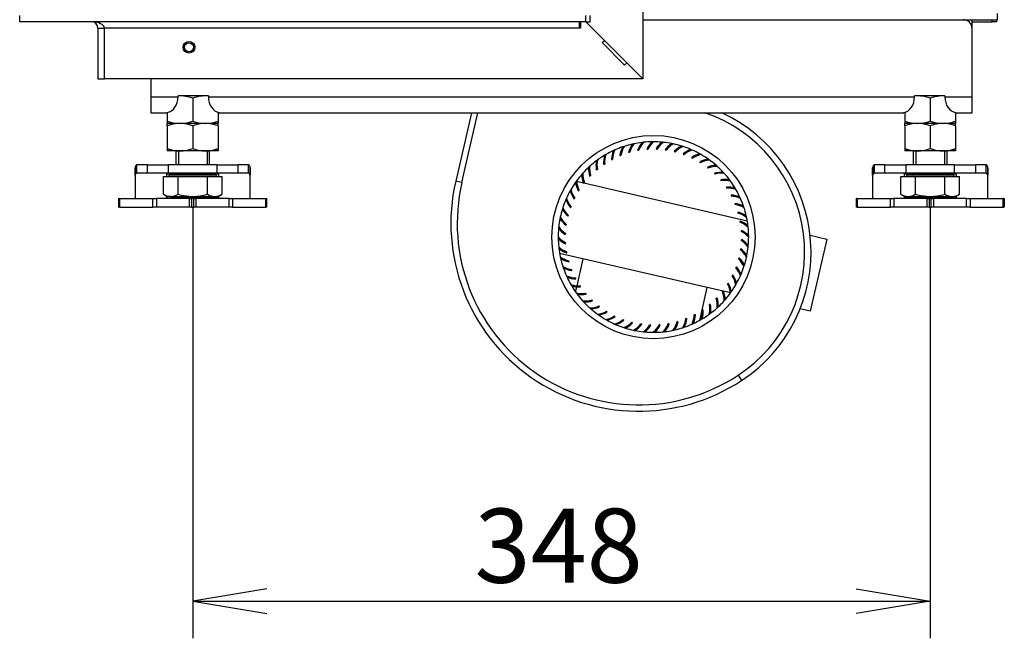
# Model space of a CAD drawing. Units: millimetres. Extents: x 32 to 411, y 16 to 290.
# Drawn here: x 178 to 224, y 110 to 139 of the extents above; entities that cross this region are included whole.
import ezdxf
from ezdxf.enums import TextEntityAlignment as Align

# ---------------------------------------------------------------- set-up
doc = ezdxf.new("R2010")
doc.units = ezdxf.units.MM
for name, color, linetype in [('BE_26_01_PODLOZK', 7, 'Continuous'), ('Default', 7, 'Continuous'), ('MATICA_M16', 7, 'Continuous'), ('NUT_DIN_934_1987', 7, 'Continuous'), ('SCREW_DIN_933_M1', 7, 'Continuous'), ('V23-630CRL-05-01', 7, 'Continuous'), ('V23-630CRL-17-01', 7, 'Continuous'), ('V23-630CRL-17-02', 7, 'Continuous'), ('V23-CRL-17-03-00', 7, 'Continuous'), ('V23-DC13-01_NOSN', 7, 'Continuous'), ('V24-05-10-00_PRI', 7, 'Continuous'), ('VENT_BOK_LM_51_Z', 7, 'Continuous')]:
    doc.layers.add(name, color=color, linetype=linetype)
doc.styles.add('SEACAD_Arial', font='arial.ttf')
doc.dimstyles.new('ISO', dxfattribs={"dimtxt": 3.5, "dimasz": 3.5, "dimexe": 1.75, "dimexo": 0, "dimgap": 0.875, "dimtad": 1, "dimdec": 0, "dimlfac": 10, "dimtxsty": 'SEACAD_Arial', "dimblk1": '_SE_OPEN', "dimblk2": '_SE_OPEN', "dimsah": 1, "dimcen": 1.75, "dimadec": 0, "dimazin": 0, "dimtfac": 0.5, "dimtdec": 3, "dimtmove": 0, "dimatfit": 3, "dimfxl": 1, "dimarcsym": 0})

# ---------------------------------------------------------------- blocks, each defined once
blk = doc.blocks.new('SE4')
at = {"layer": 'BE_26_01_PODLOZK', "color": 7, "linetype": 'Continuous'}
for p, q in [((183.127, 132.178), (183.127, 132.292)), ((183.127, 131.938), (183.127, 132.292)), ((183.709, 132.437), (183.211, 132.437)), ((183.211, 132.037), (183.211, 132.437)), ((183.709, 132.037), (183.709, 132.437)), ((183.709, 132.437), (184.695, 132.437)), ((184.695, 132.437), (184.695, 132.037)), ((187.003, 132.437), (184.695, 132.437)), ((187.003, 132.437), (187.989, 132.437)), ((187.003, 132.037), (187.003, 132.437)), ((187.989, 132.437), (187.989, 132.037)), ((188.487, 132.437), (187.989, 132.437)), ((188.487, 132.037), (188.487, 132.437)), ((188.571, 132.292), (188.571, 132.022)), ((188.571, 132.292), (188.571, 131.938)), ((217.977, 132.178), (217.977, 132.292)), ((217.977, 131.938), (217.977, 132.292)), ((218.559, 132.437), (218.061, 132.437)), ((218.061, 132.037), (218.061, 132.437)), ((218.559, 132.037), (218.559, 132.437)), ((218.559, 132.437), (219.545, 132.437)), ((219.545, 132.437), (219.545, 132.037)), ((221.853, 132.437), (219.545, 132.437)), ((221.853, 132.437), (222.839, 132.437)), ((221.853, 132.037), (221.853, 132.437)), ((222.839, 132.437), (222.839, 132.037)), ((223.337, 132.437), (222.839, 132.437)), ((223.337, 132.037), (223.337, 132.437)), ((223.421, 132.292), (223.421, 132.022)), ((223.421, 132.292), (223.421, 131.938)), ((183.127, 131.938), (183.127, 132.05)), ((183.127, 131.938), (183.127, 130.837)), ((183.709, 132.037), (183.211, 132.037)), ((184.695, 132.037), (183.709, 132.037)), ((184.627, 131.887), (184.627, 131.988)), ((187.003, 132.037), (184.695, 132.037)), ((184.727, 132.015), (185.049, 132.015)), ((186.649, 132.015), (186.971, 132.015)), ((187.989, 132.037), (187.003, 132.037)), ((187.071, 131.988), (187.071, 131.887)), ((188.487, 132.037), (187.989, 132.037)), ((188.571, 131.998), (188.571, 131.938)), ((188.571, 130.837), (188.571, 131.938)), ((217.977, 131.938), (217.977, 132.05)), ((217.977, 131.938), (217.977, 130.837)), ((218.559, 132.037), (218.061, 132.037)), ((219.545, 132.037), (218.559, 132.037)), ((219.477, 131.887), (219.477, 131.988)), ((221.853, 132.037), (219.545, 132.037)), ((219.577, 132.015), (219.899, 132.015)), ((221.499, 132.015), (221.821, 132.015)), ((222.839, 132.037), (221.853, 132.037)), ((221.921, 131.988), (221.921, 131.887)), ((223.337, 132.037), (222.839, 132.037)), ((223.421, 131.998), (223.421, 131.944)), ((223.421, 130.837), (223.421, 131.938)), ((182.359, 130.837), (182.349, 130.837)), ((182.349, 130.837), (182.349, 130.437)), ((182.359, 130.837), (182.395, 130.837)), ((182.359, 130.437), (182.359, 130.837)), ((182.395, 130.837), (182.394, 130.837)), ((182.394, 130.837), (182.394, 130.437)), ((182.395, 130.837), (183.971, 130.837)), ((182.395, 130.837), (182.395, 130.437)), ((183.971, 130.437), (183.971, 130.837)), ((183.971, 130.837), (184.132, 130.837)), ((184.132, 130.837), (184.132, 130.437)), ((185.699, 130.837), (184.132, 130.837)), ((184.627, 130.887), (184.627, 130.95)), ((186.971, 130.86), (184.727, 130.86)), ((185.699, 130.837), (185.799, 130.837)), ((185.699, 130.437), (185.699, 130.837)), ((185.899, 130.837), (185.799, 130.837)), ((185.799, 130.837), (185.799, 130.437)), ((185.899, 130.837), (185.999, 130.837)), ((185.899, 130.437), (185.899, 130.837)), ((187.567, 130.837), (185.999, 130.837)), ((185.999, 130.837), (185.999, 130.437)), ((187.071, 130.95), (187.071, 130.887)), ((187.567, 130.437), (187.567, 130.837)), ((187.567, 130.837), (187.728, 130.837)), ((187.728, 130.837), (189.303, 130.837)), ((187.728, 130.837), (187.728, 130.437)), ((189.304, 130.837), (189.303, 130.837)), ((189.303, 130.437), (189.303, 130.837)), ((189.304, 130.837), (189.34, 130.837)), ((189.304, 130.437), (189.304, 130.837)), ((189.349, 130.837), (189.34, 130.837)), ((189.34, 130.837), (189.34, 130.437)), ((189.349, 130.437), (189.349, 130.837)), ((217.209, 130.837), (217.199, 130.837)), ((217.199, 130.837), (217.199, 130.437)), ((217.209, 130.837), (217.244, 130.837)), ((217.209, 130.437), (217.209, 130.837)), ((217.245, 130.837), (217.244, 130.837)), ((217.244, 130.837), (217.244, 130.437)), ((217.245, 130.837), (218.821, 130.837)), ((217.245, 130.837), (217.245, 130.437)), ((218.821, 130.437), (218.821, 130.837)), ((218.821, 130.837), (218.982, 130.837)), ((218.982, 130.837), (218.982, 130.437)), ((220.549, 130.837), (218.982, 130.837)), ((219.477, 130.887), (219.477, 130.95)), ((221.821, 130.86), (219.577, 130.86)), ((220.549, 130.837), (220.649, 130.837)), ((220.549, 130.437), (220.549, 130.837)), ((220.749, 130.837), (220.649, 130.837)), ((220.649, 130.837), (220.649, 130.437)), ((220.749, 130.837), (220.849, 130.837)), ((220.749, 130.437), (220.749, 130.837)), ((222.417, 130.837), (220.849, 130.837)), ((220.849, 130.837), (220.849, 130.437)), ((221.921, 130.95), (221.921, 130.887)), ((222.417, 130.437), (222.417, 130.837)), ((222.417, 130.837), (222.578, 130.837)), ((222.578, 130.837), (224.153, 130.837)), ((222.578, 130.837), (222.578, 130.437)), ((224.154, 130.837), (224.153, 130.837)), ((224.153, 130.437), (224.153, 130.837)), ((224.154, 130.837), (224.19, 130.837)), ((224.154, 130.437), (224.154, 130.837)), ((224.199, 130.837), (224.19, 130.837)), ((224.19, 130.837), (224.19, 130.437)), ((224.199, 130.437), (224.199, 130.837)), ((182.359, 130.437), (182.349, 130.437)), ((182.395, 130.437), (182.359, 130.437)), ((182.394, 130.437), (182.395, 130.437)), ((182.395, 130.437), (183.971, 130.437)), ((184.132, 130.437), (183.971, 130.437)), ((185.699, 130.437), (184.132, 130.437)), ((185.799, 130.437), (185.699, 130.437)), ((185.799, 130.437), (185.899, 130.437)), ((185.999, 130.437), (185.899, 130.437)), ((187.567, 130.437), (185.999, 130.437)), ((187.728, 130.437), (187.567, 130.437)), ((187.728, 130.437), (189.303, 130.437)), ((189.303, 130.437), (189.304, 130.437)), ((189.34, 130.437), (189.304, 130.437)), ((189.349, 130.437), (189.34, 130.437)), ((217.209, 130.437), (217.199, 130.437)), ((217.244, 130.437), (217.209, 130.437)), ((217.244, 130.437), (217.245, 130.437)), ((217.245, 130.437), (218.821, 130.437)), ((218.982, 130.437), (218.821, 130.437)), ((220.549, 130.437), (218.982, 130.437)), ((220.649, 130.437), (220.549, 130.437)), ((220.649, 130.437), (220.749, 130.437)), ((220.849, 130.437), (220.749, 130.437)), ((222.417, 130.437), (220.849, 130.437)), ((222.578, 130.437), (222.417, 130.437)), ((222.578, 130.437), (224.153, 130.437)), ((224.153, 130.437), (224.154, 130.437)), ((224.19, 130.437), (224.154, 130.437)), ((224.199, 130.437), (224.19, 130.437))]:
    blk.add_line(p, q, dxfattribs=at)
for centre, radius, start, end in [((183.201, 132.293), 0.0744, 163.1332, 180.2066), ((196.426, 132.371), 13.296, 180.2432, 181.7081), ((175.273, 132.371), 13.296, 358.2919, 359.7568), ((188.497, 132.293), 0.0743, 359.7823, 16.8778), ((218.051, 132.293), 0.0744, 163.1332, 180.2066), ((231.276, 132.371), 13.296, 180.2432, 181.7081), ((210.123, 132.371), 13.296, 358.2919, 359.7568), ((223.347, 132.293), 0.0743, 359.7823, 16.8778), ((183.201, 131.939), 0.0737, 151.3977, 180.9473), ((188.498, 131.939), 0.0734, 358.9833, 28.6711), ((218.051, 131.939), 0.0737, 151.3977, 180.9473), ((223.348, 131.939), 0.0734, 358.9833, 28.6711)]:
    blk.add_arc(centre, radius, start, end, dxfattribs=at)
for points, knots in [([(183.211, 132.437), (183.204, 132.437), (183.197, 132.435), (183.183, 132.424), (183.176, 132.417), (183.163, 132.396), (183.156, 132.383), (183.143, 132.352), (183.136, 132.334), (183.13, 132.314)], [0, 0, 0, 0, 0.25, 0.25, 0.5, 0.5, 0.75, 0.75, 1, 1, 1, 1]), ([(188.568, 132.314), (188.562, 132.334), (188.555, 132.352), (188.542, 132.383), (188.536, 132.396), (188.522, 132.417), (188.515, 132.424), (188.501, 132.435), (188.494, 132.437), (188.487, 132.437)], [0, 0, 0, 0, 0.25, 0.25, 0.5, 0.5, 0.75, 0.75, 1, 1, 1, 1]), ([(218.061, 132.437), (218.054, 132.437), (218.047, 132.435), (218.033, 132.424), (218.026, 132.417), (218.013, 132.396), (218.006, 132.383), (217.993, 132.352), (217.986, 132.334), (217.98, 132.314)], [0, 0, 0, 0, 0.25, 0.25, 0.5, 0.5, 0.75, 0.75, 1, 1, 1, 1]), ([(223.418, 132.314), (223.412, 132.334), (223.405, 132.352), (223.392, 132.383), (223.386, 132.396), (223.372, 132.417), (223.365, 132.424), (223.351, 132.435), (223.344, 132.437), (223.337, 132.437)], [0, 0, 0, 0, 0.25, 0.25, 0.5, 0.5, 0.75, 0.75, 1, 1, 1, 1]), ([(184.627, 131.988), (184.627, 131.99), (184.628, 131.992), (184.631, 131.997), (184.633, 131.999), (184.642, 132.004), (184.65, 132.007), (184.669, 132.011), (184.68, 132.013), (184.703, 132.015), (184.715, 132.015), (184.727, 132.015)], [0, 0, 0, 0, 0.125, 0.125, 0.25, 0.25, 0.5, 0.5, 0.75, 0.75, 1, 1, 1, 1]), ([(186.971, 132.015), (186.983, 132.015), (186.995, 132.015), (187.018, 132.013), (187.029, 132.011), (187.048, 132.007), (187.056, 132.004), (187.068, 131.997), (187.071, 131.993), (187.071, 131.988)], [0, 0, 0, 0, 0.25, 0.25, 0.5, 0.5, 0.75, 0.75, 1, 1, 1, 1]), ([(219.477, 131.988), (219.477, 131.99), (219.478, 131.992), (219.481, 131.997), (219.483, 131.999), (219.492, 132.004), (219.5, 132.007), (219.519, 132.011), (219.53, 132.013), (219.553, 132.015), (219.565, 132.015), (219.577, 132.015)], [0, 0, 0, 0, 0.125, 0.125, 0.25, 0.25, 0.5, 0.5, 0.75, 0.75, 1, 1, 1, 1]), ([(221.821, 132.015), (221.833, 132.015), (221.845, 132.015), (221.868, 132.013), (221.879, 132.011), (221.898, 132.007), (221.906, 132.004), (221.918, 131.997), (221.921, 131.993), (221.921, 131.988)], [0, 0, 0, 0, 0.25, 0.25, 0.5, 0.5, 0.75, 0.75, 1, 1, 1, 1]), ([(184.727, 130.86), (184.715, 130.86), (184.703, 130.86), (184.68, 130.862), (184.67, 130.864), (184.65, 130.868), (184.642, 130.871), (184.63, 130.878), (184.627, 130.882), (184.627, 130.887)], [0, 0, 0, 0, 0.25, 0.25, 0.5, 0.5, 0.75, 0.75, 1, 1, 1, 1]), ([(187.071, 130.887), (187.071, 130.885), (187.07, 130.882), (187.067, 130.878), (187.065, 130.876), (187.056, 130.871), (187.048, 130.868), (187.029, 130.864), (187.018, 130.862), (186.995, 130.86), (186.983, 130.86), (186.971, 130.86)], [0, 0, 0, 0, 0.125, 0.125, 0.25, 0.25, 0.5, 0.5, 0.75, 0.75, 1, 1, 1, 1]), ([(219.577, 130.86), (219.565, 130.86), (219.553, 130.86), (219.53, 130.862), (219.52, 130.864), (219.5, 130.868), (219.492, 130.871), (219.48, 130.878), (219.477, 130.882), (219.477, 130.887)], [0, 0, 0, 0, 0.25, 0.25, 0.5, 0.5, 0.75, 0.75, 1, 1, 1, 1]), ([(221.921, 130.887), (221.921, 130.885), (221.92, 130.882), (221.917, 130.878), (221.915, 130.876), (221.906, 130.871), (221.898, 130.868), (221.879, 130.864), (221.868, 130.862), (221.845, 130.86), (221.833, 130.86), (221.821, 130.86)], [0, 0, 0, 0, 0.125, 0.125, 0.25, 0.25, 0.5, 0.5, 0.75, 0.75, 1, 1, 1, 1])]:
    blk.add_open_spline(points, degree=3, knots=knots, dxfattribs=at)
for points in [[(183.211, 132.037), (183.185, 132.037), (183.159, 132.016), (183.136, 131.974)], [(188.562, 131.974), (188.539, 132.016), (188.513, 132.037), (188.487, 132.037)], [(218.061, 132.037), (218.035, 132.037), (218.009, 132.016), (217.986, 131.974)], [(223.412, 131.974), (223.389, 132.016), (223.363, 132.037), (223.337, 132.037)]]:
    blk.add_open_spline(points, degree=3, dxfattribs=at)
at = {"layer": 'MATICA_M16', "color": 7, "linetype": 'Continuous'}
for p, q in [((185.849, 135.58), (185.849, 134.495)), ((220.699, 135.58), (220.699, 134.495)), ((184.649, 134.889), (184.649, 134.495)), ((184.649, 134.495), (184.649, 134.388)), ((187.049, 134.911), (187.049, 134.495)), ((187.049, 134.495), (187.049, 134.388)), ((219.499, 134.911), (219.499, 134.495)), ((219.499, 134.495), (219.499, 134.388)), ((221.899, 134.889), (221.899, 134.495)), ((221.899, 134.495), (221.899, 134.388)), ((184.649, 134.388), (184.65, 134.387)), ((187.048, 134.387), (184.65, 134.387)), ((187.048, 134.387), (187.049, 134.388)), ((219.499, 134.388), (219.5, 134.387)), ((221.898, 134.387), (219.5, 134.387)), ((221.898, 134.387), (221.899, 134.388))]:
    blk.add_line(p, q, dxfattribs=at)
for centre, start, end in [((185.249, 133.939), 69.9158, 93.0536), ((186.449, 133.939), 85.2893, 110.0842), ((220.099, 133.939), 69.9158, 94.7045), ((221.299, 133.939), 86.9396, 110.0842), ((185.249, 136.136), 249.9158, 263.4061), ((185.249, 136.136), 249.9158, 290.0842), ((186.449, 136.136), 249.9158, 290.0842), ((186.449, 136.136), 276.5921, 290.0842), ((220.099, 136.136), 249.9158, 263.4061), ((220.099, 136.136), 249.9158, 290.0842), ((221.299, 136.136), 249.9158, 290.0842), ((221.299, 136.136), 276.5921, 290.0842)]:
    blk.add_arc(centre, 1.747, start, end, dxfattribs=at)
at = {"layer": 'NUT_DIN_934_1987', "color": 7, "linetype": 'Continuous'}
for p, q in [((184.649, 134.28), (184.649, 134.387)), ((184.65, 134.387), (184.649, 134.387)), ((184.649, 134.28), (184.649, 133.195)), ((187.048, 134.387), (184.65, 134.387)), ((185.849, 134.28), (185.849, 133.195)), ((187.049, 134.387), (187.048, 134.387)), ((187.049, 134.28), (187.049, 134.387)), ((187.049, 134.28), (187.049, 133.195)), ((219.499, 134.28), (219.499, 134.387)), ((219.5, 134.387), (219.499, 134.387)), ((219.499, 134.28), (219.499, 133.195)), ((221.898, 134.387), (219.5, 134.387)), ((220.699, 134.28), (220.699, 133.195)), ((221.899, 134.387), (221.898, 134.387)), ((221.899, 134.28), (221.899, 134.387)), ((221.899, 134.28), (221.899, 133.195)), ((184.649, 133.195), (184.649, 133.088)), ((184.649, 133.088), (184.65, 133.087)), ((187.048, 133.087), (184.65, 133.087)), ((187.048, 133.087), (187.049, 133.088)), ((187.049, 133.195), (187.049, 133.088)), ((219.499, 133.195), (219.499, 133.088)), ((219.499, 133.088), (219.5, 133.087)), ((221.898, 133.087), (219.5, 133.087)), ((221.898, 133.087), (221.899, 133.088)), ((221.899, 133.195), (221.899, 133.088))]:
    blk.add_line(p, q, dxfattribs=at)
for centre, start, end in [((185.249, 132.639), 69.9158, 110.0842), ((186.449, 132.639), 69.9158, 110.0842), ((220.099, 132.639), 69.9158, 110.0842), ((221.299, 132.639), 69.9158, 110.0842), ((185.249, 134.836), 249.9158, 263.4061), ((185.249, 134.836), 249.9158, 290.0842), ((186.449, 134.836), 249.9158, 290.0842), ((186.449, 134.836), 276.5921, 290.0842), ((220.099, 134.836), 249.9158, 263.4061), ((220.099, 134.836), 249.9158, 290.0842), ((221.299, 134.836), 249.9158, 290.0842), ((221.299, 134.836), 276.5921, 290.0842)]:
    blk.add_arc(centre, 1.747, start, end, dxfattribs=at)
at = {"layer": 'SCREW_DIN_933_M1', "color": 7, "linetype": 'Continuous'}
for p, q in [((185.049, 133.087), (185.049, 132.437)), ((185.172, 133.087), (185.172, 132.437)), ((186.526, 133.087), (186.526, 132.437)), ((186.649, 132.437), (186.649, 133.087)), ((219.899, 133.087), (219.899, 132.437)), ((220.022, 133.087), (220.022, 132.437)), ((221.376, 133.087), (221.376, 132.437)), ((221.499, 132.437), (221.499, 133.087)), ((184.463, 131.045), (184.463, 131.887)), ((184.463, 131.887), (185.156, 131.887)), ((186.974, 131.937), (184.725, 131.937)), ((184.725, 131.937), (184.725, 131.887)), ((185.049, 132.037), (185.049, 131.997)), ((186.649, 131.997), (185.049, 131.997)), ((185.156, 131.045), (185.156, 131.887)), ((185.156, 131.887), (186.542, 131.887)), ((186.542, 131.045), (186.542, 131.887)), ((186.542, 131.887), (187.235, 131.887)), ((186.649, 131.997), (186.649, 132.037)), ((186.974, 131.887), (186.974, 131.937)), ((187.235, 131.045), (187.235, 131.887)), ((219.313, 131.045), (219.313, 131.887)), ((219.313, 131.887), (220.006, 131.887)), ((221.824, 131.937), (219.575, 131.937)), ((219.575, 131.937), (219.575, 131.887)), ((219.899, 132.037), (219.899, 131.997)), ((221.499, 131.997), (219.899, 131.997)), ((220.006, 131.045), (220.006, 131.887)), ((220.006, 131.887), (221.392, 131.887)), ((221.392, 131.045), (221.392, 131.887)), ((221.392, 131.887), (222.085, 131.887)), ((221.499, 131.997), (221.499, 132.037)), ((221.824, 131.887), (221.824, 131.937)), ((222.085, 131.045), (222.085, 131.887)), ((184.463, 131.045), (184.649, 130.937)), ((184.81, 130.937), (184.649, 130.937)), ((184.81, 130.937), (185.849, 130.937)), ((185.849, 130.937), (186.888, 130.937)), ((186.888, 130.937), (187.049, 130.937)), ((187.049, 130.937), (187.235, 131.045)), ((219.313, 131.045), (219.499, 130.937)), ((219.499, 130.937), (219.66, 130.937)), ((219.66, 130.937), (220.699, 130.937)), ((220.699, 130.937), (221.738, 130.937)), ((221.738, 130.937), (221.899, 130.937)), ((221.899, 130.937), (222.085, 131.045))]:
    blk.add_line(p, q, dxfattribs=at)
for centre, radius, start, end in [((184.989, 131.997), 0.06, 270, 0), ((186.709, 131.997), 0.06, 180, 270), ((219.839, 131.997), 0.06, 270, 0), ((221.559, 131.997), 0.06, 180, 270), ((184.834, 131.629), 0.692, 237.6204, 267.9954), ((184.79, 131.614), 0.677, 271.6642, 302.72), ((186.913, 131.629), 0.692, 237.6204, 267.9954), ((186.869, 131.614), 0.677, 271.6642, 302.72), ((219.684, 131.629), 0.692, 237.6204, 267.9954), ((219.64, 131.614), 0.677, 271.6642, 302.72), ((221.763, 131.629), 0.692, 237.6204, 267.9954), ((221.719, 131.614), 0.677, 271.6642, 302.72)]:
    blk.add_arc(centre, radius, start, end, dxfattribs=at)
for points, knots in [([(185.156, 131.045), (185.268, 131.012), (185.382, 130.985), (185.555, 130.957), (185.614, 130.95), (185.732, 130.94), (185.791, 130.937), (185.849, 130.937)], [0, 0, 0, 0, 0.5, 0.5, 0.75, 0.75, 1, 1, 1, 1]), ([(185.849, 130.937), (185.966, 130.937), (186.082, 130.948), (186.314, 130.985), (186.429, 131.012), (186.542, 131.045)], [0, 0, 0, 0, 0.5, 0.5, 1, 1, 1, 1]), ([(220.006, 131.045), (220.118, 131.012), (220.232, 130.985), (220.405, 130.957), (220.464, 130.95), (220.582, 130.94), (220.641, 130.937), (220.699, 130.937)], [0, 0, 0, 0, 0.5, 0.5, 0.75, 0.75, 1, 1, 1, 1]), ([(220.699, 130.937), (220.816, 130.937), (220.932, 130.948), (221.164, 130.985), (221.279, 131.012), (221.392, 131.045)], [0, 0, 0, 0, 0.5, 0.5, 1, 1, 1, 1])]:
    blk.add_open_spline(points, degree=3, knots=knots, dxfattribs=at)
at = {"layer": 'V23-630CRL-05-01', "color": 7, "linetype": 'Continuous'}
for p, q in [((223.874, 139.287), (223.874, 139.587)), ((207.124, 139.287), (207.624, 139.287)), ((207.624, 139.287), (223.874, 139.287))]:
    blk.add_line(p, q, dxfattribs=at)
blk.add_circle((185.674, 137.987), 0.215, dxfattribs=at)
at = {"layer": 'V23-630CRL-17-01', "color": 7, "linetype": 'Continuous'}
for p, q in [((177.674, 139.187), (177.674, 139.487)), ((181.374, 138.887), (181.674, 138.887)), ((181.374, 138.887), (181.374, 136.487)), ((181.374, 136.487), (181.674, 136.487))]:
    blk.add_line(p, q, dxfattribs=at)
blk.add_arc((181.074, 138.887), 0.3, 0, 90, dxfattribs=at)
at = {"layer": 'V23-630CRL-17-02', "color": 7, "linetype": 'Continuous'}
for p in [(207.124, 196.987), (204.424, 139.187)]:
    blk.add_line(p, (207.124, 136.487), dxfattribs=at)
at = {"layer": 'V23-CRL-17-03-00', "color": 7, "linetype": 'Continuous'}
for p, q in [((177.674, 139.187), (177.674, 139.487)), ((204.424, 139.187), (177.674, 139.187)), ((204.124, 138.887), (204.124, 139.187)), ((204.174, 139.187), (204.174, 138.887)), ((204.424, 139.187), (204.424, 139.487)), ((204.424, 139.187), (204.624, 139.187)), ((205.3, 138.312), (204.424, 139.187)), ((204.624, 139.187), (204.624, 139.487)), ((204.124, 138.887), (181.674, 138.887)), ((181.674, 136.487), (181.674, 138.887)), ((204.174, 138.887), (204.124, 138.887)), ((205.194, 138.206), (205.3, 138.312)), ((206.254, 137.145), (205.194, 138.206)), ((206.36, 137.251), (206.254, 137.145)), ((207.124, 136.487), (206.36, 137.251)), ((207.124, 136.487), (181.674, 136.487))]:
    blk.add_line(p, q, dxfattribs=at)
blk.add_circle((185.674, 137.987), 0.275, dxfattribs=at)
blk.add_ellipse((181.074, 138.887), major_axis=(0.6, 0), ratio=0.5, start_param=0, end_param=1.570796, dxfattribs=at)
at = {"layer": 'V23-DC13-01_NOSN', "color": 7, "linetype": 'Continuous'}
for p, q in [((222.674, 138.887), (222.674, 139.287)), ((222.674, 135.637), (222.674, 138.887)), ((183.874, 136.487), (183.874, 135.637)), ((183.874, 135.637), (185.156, 135.637)), ((183.874, 135.637), (183.874, 134.887)), ((185.156, 135.637), (185.156, 135.687)), ((186.592, 135.687), (185.156, 135.687)), ((186.592, 135.687), (186.592, 135.637)), ((186.592, 135.637), (219.956, 135.637)), ((219.956, 135.637), (219.956, 135.687)), ((221.392, 135.687), (219.956, 135.687)), ((221.392, 135.687), (221.392, 135.637)), ((221.392, 135.637), (222.674, 135.637)), ((222.674, 134.887), (222.674, 135.637)), ((183.874, 134.887), (184.649, 134.887)), ((184.649, 134.889), (184.649, 134.898)), ((187.099, 134.898), (187.099, 134.887)), ((187.099, 134.887), (219.449, 134.887)), ((219.449, 134.887), (219.449, 134.898)), ((221.899, 134.898), (221.899, 134.889)), ((221.899, 134.887), (222.674, 134.887))]:
    blk.add_line(p, q, dxfattribs=at)
blk.add_arc((222.274, 138.887), 0.4, 0, 90, dxfattribs=at)
for centre, major_axis, start_param, end_param in [((184.55, 135.637), (0, -0.75), 0.164322, 1.570796), ((187.198, 135.637), (0, 0.75), 1.570796, 2.977271), ((219.35, 135.637), (0, -0.75), 0.164322, 1.570796), ((221.998, 135.637), (0, -0.75), 4.712389, 6.118864)]:
    blk.add_ellipse(centre, major_axis=major_axis, ratio=0.80829, start_param=start_param, end_param=end_param, dxfattribs=at)
at = {"layer": 'V24-05-10-00_PRI', "color": 7, "linetype": 'Continuous'}
for p, q in [((222.674, 139.187), (223.624, 139.187)), ((223.624, 139.187), (223.624, 139.287)), ((223.824, 139.187), (223.624, 139.187)), ((223.824, 139.287), (223.824, 139.187))]:
    blk.add_line(p, q, dxfattribs=at)
at = {"layer": 'VENT_BOK_LM_51_Z', "color": 7, "linetype": 'Continuous'}
for p, q in [((199.02, 134.887), (198.276, 131.665)), ((198.569, 131.598), (199.328, 134.887)), ((206.872, 133.122), (206.919, 133.105)), ((207.305, 133.178), (207.35, 133.156)), ((207.741, 133.188), (207.784, 133.162)), ((208.176, 133.153), (208.216, 133.122)), ((208.605, 133.072), (208.642, 133.038)), ((205.64, 132.69), (205.69, 132.689)), ((206.035, 132.877), (206.084, 132.87)), ((206.447, 133.022), (206.495, 133.01)), ((209.024, 132.947), (209.056, 132.909)), ((209.427, 132.779), (209.455, 132.737)), ((204.92, 132.198), (204.969, 132.207)), ((205.267, 132.463), (205.317, 132.467)), ((209.81, 132.569), (209.834, 132.525)), ((210.169, 132.321), (210.188, 132.275)), ((204.603, 131.898), (204.651, 131.913)), ((210.5, 132.037), (210.514, 131.989)), ((210.8, 131.719), (210.809, 131.67)), ((198.569, 131.598), (198.276, 131.665)), ((203.985, 131.654), (204.314, 131.578)), ((204.07, 131.208), (204.114, 131.232)), ((204.318, 131.567), (204.364, 131.586)), ((204.334, 131.574), (212.054, 129.791)), ((211.065, 131.372), (211.068, 131.322)), ((203.861, 130.825), (203.902, 130.853)), ((211.292, 130.999), (211.29, 130.949)), ((203.692, 130.422), (203.73, 130.454)), ((211.479, 130.604), (211.472, 130.555)), ((203.567, 130.004), (203.602, 130.04)), ((211.623, 130.192), (211.611, 130.144)), ((203.486, 129.575), (203.517, 129.614)), ((211.724, 129.768), (211.707, 129.721)), ((203.451, 129.14), (203.477, 129.182)), ((211.78, 129.335), (211.758, 129.289)), ((211.79, 128.898), (211.764, 128.855)), ((215.021, 129.106), (215.809, 128.924)), ((215.809, 128.924), (215.022, 125.514)), ((203.461, 128.703), (203.483, 128.748)), ((211.755, 128.463), (211.724, 128.423)), ((210.907, 126.464), (203.187, 128.246)), ((203.517, 128.27), (203.534, 128.317)), ((204.01, 126.715), (204.304, 127.988)), ((211.674, 128.034), (211.639, 127.998)), ((203.618, 127.845), (203.63, 127.894)), ((203.762, 127.433), (203.769, 127.483)), ((211.549, 127.615), (211.51, 127.583)), ((203.949, 127.039), (203.951, 127.089)), ((211.38, 127.213), (211.339, 127.184)), ((203.943, 126.426), (203.998, 126.666)), ((204.176, 126.666), (204.172, 126.716)), ((210.15, 126.639), (209.789, 125.076)), ((211.171, 126.829), (211.127, 126.806)), ((204.441, 126.319), (204.432, 126.368)), ((210.638, 126.139), (210.59, 126.125)), ((210.923, 126.47), (210.876, 126.451)), ((211.256, 126.383), (210.927, 126.459)), ((204.741, 126.001), (204.727, 126.049)), ((205.072, 125.717), (205.053, 125.763)), ((210.321, 125.839), (210.272, 125.83)), ((215.022, 125.514), (214.55, 125.623)), ((205.431, 125.468), (205.407, 125.512)), ((205.814, 125.259), (205.786, 125.3)), ((209.206, 125.161), (209.157, 125.167)), ((209.601, 125.347), (209.551, 125.349)), ((209.974, 125.575), (209.924, 125.571)), ((206.217, 125.091), (206.185, 125.129)), ((206.635, 124.965), (206.599, 125)), ((207.065, 124.885), (207.025, 124.915)), ((207.5, 124.849), (207.457, 124.876)), ((207.936, 124.859), (207.891, 124.881)), ((208.369, 124.915), (208.322, 124.932)), ((208.794, 125.016), (208.746, 125.028)), ((211.617, 122.489), (211.781, 122.238))]:
    blk.add_line(p, q, dxfattribs=at)
blk.add_circle((207.62, 129.019), 4.8, dxfattribs=at)
for centre, radius, start, end in [((207.815, 128.307), 6.95, 303.1617, 71.2395), ((207.815, 128.307), 7.25, 303.1617, 65.1881), ((207.62, 129.019), 4.5, 114.8709, 119.9159), ((206.81, 132.656), 1.17, 157.626, 178.326), ((206.811, 132.656), 1.121, 154.8298, 178.3158), ((207.62, 129.019), 4.5, 113.9159, 114.8709), ((207.62, 129.019), 4.5, 108.8709, 113.9159), ((207.195, 132.721), 1.17, 151.626, 172.326), ((207.195, 132.72), 1.121, 148.8298, 172.3158), ((207.62, 129.019), 4.5, 107.9159, 108.8709), ((207.62, 129.019), 4.5, 102.8709, 107.9159), ((207.584, 132.745), 1.17, 145.626, 166.326), ((207.585, 132.745), 1.121, 142.8298, 166.3158), ((207.62, 129.019), 4.5, 101.9159, 102.8709), ((207.62, 129.019), 4.5, 96.8709, 101.9159), ((207.974, 132.728), 1.17, 139.626, 160.326), ((207.974, 132.728), 1.121, 136.8298, 160.3158), ((207.62, 129.019), 4.5, 95.9159, 96.8709), ((207.62, 129.019), 4.5, 90.8709, 95.9159), ((208.36, 132.671), 1.17, 133.626, 154.326), ((208.36, 132.671), 1.121, 130.8298, 154.3158), ((207.62, 129.019), 4.5, 89.9159, 90.8709), ((207.62, 129.019), 4.5, 84.8709, 89.9159), ((208.737, 132.574), 1.17, 127.626, 148.326), ((208.738, 132.573), 1.121, 124.8298, 148.3158), ((207.62, 129.019), 4.5, 83.9159, 84.8709), ((207.62, 129.019), 4.5, 78.8709, 83.9159), ((209.103, 132.438), 1.17, 121.626, 142.326), ((209.103, 132.437), 1.121, 118.8298, 142.3158), ((207.62, 129.019), 4.5, 77.9159, 78.8709), ((207.62, 129.019), 4.5, 72.8709, 77.9159), ((209.452, 132.264), 1.17, 115.626, 136.326), ((209.452, 132.263), 1.121, 112.8298, 136.3158), ((207.62, 129.019), 4.5, 71.9159, 72.8709), ((207.62, 129.019), 4.5, 66.8709, 71.9159), ((209.781, 132.055), 1.17, 109.626, 130.326), ((209.781, 132.054), 1.121, 106.8298, 130.3158), ((207.62, 129.019), 4.5, 65.9159, 66.8709), ((207.62, 129.019), 4.5, 60.8709, 65.9159), ((207.62, 129.019), 4.5, 126.8709, 131.9159), ((206.072, 132.408), 1.17, 169.626, 190.326), ((207.62, 129.019), 4.5, 125.9159, 126.8709), ((206.072, 132.408), 1.121, 166.8298, 190.3158), ((207.62, 129.019), 4.5, 120.8709, 125.9159), ((206.434, 132.551), 1.17, 163.626, 184.326), ((207.62, 129.019), 4.5, 119.9159, 120.8709), ((206.435, 132.551), 1.121, 160.8298, 184.3158), ((210.087, 131.812), 1.17, 103.626, 124.326), ((210.087, 131.812), 1.121, 100.8298, 124.3158), ((210.365, 131.539), 1.17, 97.626, 118.326), ((207.62, 129.019), 4.5, 59.9159, 60.8709), ((210.365, 131.539), 1.121, 94.8298, 118.3158), ((207.62, 129.019), 4.5, 54.8709, 59.9159), ((207.62, 129.019), 4.5, 53.9159, 54.8709), ((207.62, 129.019), 4.5, 48.8709, 53.9159), ((207.62, 129.019), 4.5, 132.8709, 137.9159), ((205.726, 132.228), 1.17, 175.626, 196.326), ((207.62, 129.019), 4.5, 131.9159, 132.8709), ((205.726, 132.227), 1.121, 172.8298, 196.3158), ((210.614, 131.238), 1.17, 91.626, 112.326), ((210.614, 131.238), 1.121, 88.8298, 112.3158), ((207.62, 129.019), 4.5, 47.9159, 48.8709), ((207.62, 129.019), 4.5, 42.8709, 47.9159), ((207.62, 129.019), 4.5, 143.9159, 144.8709), ((207.62, 129.019), 4.5, 138.8709, 143.9159), ((205.101, 131.764), 1.121, 184.8298, 208.3158), ((207.62, 129.019), 4.5, 137.9159, 138.8709), ((205.401, 132.012), 1.17, 181.626, 202.326), ((205.401, 132.012), 1.121, 178.8298, 202.3158), ((210.829, 130.913), 1.17, 85.626, 106.326), ((210.829, 130.913), 1.121, 82.8298, 106.3158), ((211.01, 130.568), 1.17, 79.626, 100.326), ((211.01, 130.567), 1.121, 76.8298, 100.3158), ((207.62, 129.019), 4.5, 41.9159, 42.8709), ((207.62, 129.019), 4.5, 36.8709, 41.9159), ((207.62, 129.019), 4.5, 35.9159, 36.8709), ((206.925, 129.668), 8.877, 167, 303.1617), ((206.925, 129.668), 8.577, 167, 303.1617), ((207.62, 129.019), 4.5, 150.8709, 155.9159), ((207.62, 129.019), 4.5, 149.9159, 150.8709), ((204.827, 131.485), 1.17, 193.626, 214.326), ((207.62, 129.019), 4.5, 144.8709, 149.9159), ((204.828, 131.485), 1.121, 190.8298, 214.3158), ((205.1, 131.764), 1.17, 187.626, 208.326), ((211.153, 130.205), 1.17, 73.626, 94.326), ((211.153, 130.204), 1.121, 70.8298, 94.3158), ((207.62, 129.019), 4.5, 30.8709, 35.9159), ((207.62, 129.019), 4.5, 29.9159, 30.8709), ((207.62, 129.019), 4.5, 24.8709, 29.9159), ((207.62, 129.019), 4.5, 156.8709, 161.9159), ((207.62, 129.019), 4.5, 155.9159, 156.8709), ((204.585, 131.18), 1.17, 199.626, 220.326), ((204.585, 131.18), 1.121, 196.8298, 220.3158), ((211.257, 129.829), 1.121, 64.8298, 88.3158), ((211.258, 129.829), 1.17, 67.626, 88.326), ((207.62, 129.019), 4.5, 23.9159, 24.8709), ((207.62, 129.019), 4.5, 18.8709, 23.9159), ((207.62, 129.019), 4.5, 162.8709, 167.9159), ((207.62, 129.019), 4.5, 161.9159, 162.8709), ((204.375, 130.85), 1.17, 205.626, 226.326), ((204.376, 130.851), 1.121, 202.8298, 226.3158), ((211.322, 129.444), 1.121, 58.8298, 82.3158), ((211.322, 129.444), 1.17, 61.626, 82.326), ((207.62, 129.019), 4.5, 17.9159, 18.8709), ((207.62, 129.019), 4.5, 12.8709, 17.9159), ((207.62, 129.019), 4.5, 168.8709, 173.9159), ((207.62, 129.019), 4.5, 167.9159, 168.8709), ((204.202, 130.501), 1.17, 211.626, 232.326), ((204.202, 130.501), 1.121, 208.8298, 232.3158), ((211.346, 129.055), 1.121, 52.8298, 76.3158), ((211.347, 129.055), 1.17, 55.626, 76.326), ((207.62, 129.019), 4.5, 11.9159, 12.8709), ((207.62, 129.019), 4.5, 6.8709, 11.9159), ((207.62, 129.019), 4.5, 174.8709, 179.9159), ((207.62, 129.019), 4.5, 173.9159, 174.8709), ((204.066, 130.136), 1.17, 217.626, 238.326), ((204.066, 130.136), 1.121, 214.8298, 238.3158), ((211.33, 128.665), 1.121, 46.8298, 70.3158), ((211.33, 128.665), 1.17, 49.626, 70.326), ((207.62, 129.019), 4.5, 5.9159, 6.8709), ((207.62, 129.019), 4.5, 0.8709, 5.9159), ((203.969, 129.758), 1.121, 220.8298, 244.3158), ((207.62, 129.019), 4.5, 179.9159, 180.8709), ((203.968, 129.758), 1.17, 223.626, 244.326), ((207.62, 129.019), 4.5, 180.8709, 185.9159), ((211.272, 128.279), 1.121, 40.8298, 64.3158), ((211.273, 128.28), 1.17, 43.626, 64.326), ((211.175, 127.902), 1.17, 37.626, 58.326), ((207.62, 129.019), 4.5, 354.8709, 359.9159), ((207.62, 129.019), 4.5, 359.9159, 0.8709), ((203.911, 129.373), 1.121, 226.8298, 250.3158), ((207.62, 129.019), 4.5, 185.9159, 186.8709), ((203.911, 129.372), 1.17, 229.626, 250.326), ((207.62, 129.019), 4.5, 186.8709, 191.9159), ((211.039, 127.536), 1.121, 28.8298, 52.3158), ((211.039, 127.536), 1.17, 31.626, 52.326), ((211.175, 127.902), 1.121, 34.8298, 58.3158), ((207.62, 129.019), 4.5, 348.8709, 353.9159), ((207.62, 129.019), 4.5, 353.9159, 354.8709), ((203.895, 128.983), 1.121, 232.8298, 256.3158), ((207.62, 129.019), 4.5, 191.9159, 192.8709), ((203.894, 128.982), 1.17, 235.626, 256.326), ((207.62, 129.019), 4.5, 192.8709, 197.9159), ((210.865, 127.187), 1.121, 22.8298, 46.3158), ((210.866, 127.187), 1.17, 25.626, 46.326), ((207.62, 129.019), 4.5, 342.8709, 347.9159), ((207.62, 129.019), 4.5, 347.9159, 348.8709), ((203.919, 128.594), 1.121, 238.8298, 262.3158), ((207.62, 129.019), 4.5, 197.9159, 198.8709), ((203.919, 128.593), 1.17, 241.626, 262.326), ((207.62, 129.019), 4.5, 198.8709, 203.9159), ((210.656, 126.858), 1.121, 16.8298, 40.3158), ((210.656, 126.858), 1.17, 19.626, 40.326), ((207.62, 129.019), 4.5, 336.8709, 341.9159), ((207.62, 129.019), 4.5, 341.9159, 342.8709), ((203.984, 128.209), 1.121, 244.8298, 268.3158), ((207.62, 129.019), 4.5, 203.9159, 204.8709), ((203.983, 128.209), 1.17, 247.626, 268.326), ((207.62, 129.019), 4.5, 204.8709, 209.9159), ((210.413, 126.552), 1.121, 10.8298, 34.3158), ((210.414, 126.553), 1.17, 13.626, 34.326), ((207.62, 129.019), 4.5, 330.8709, 335.9159), ((207.62, 129.019), 4.5, 335.9159, 336.8709), ((204.088, 127.833), 1.121, 250.8298, 274.3158), ((207.62, 129.019), 4.5, 209.9159, 210.8709), ((204.088, 127.833), 1.17, 253.626, 274.326), ((207.62, 129.019), 4.5, 210.8709, 215.9159), ((210.14, 126.274), 1.121, 4.8298, 28.3158), ((210.141, 126.274), 1.17, 7.626, 28.326), ((207.62, 129.019), 4.5, 324.8709, 329.9159), ((207.62, 129.019), 4.5, 329.9159, 330.8709), ((204.231, 127.471), 1.121, 256.8298, 280.3158), ((207.62, 129.019), 4.5, 215.9159, 216.8709), ((204.231, 127.47), 1.17, 259.626, 280.326), ((207.62, 129.019), 4.5, 216.8709, 221.9159), ((209.514, 125.81), 1.121, 352.8298, 16.3158), ((209.515, 125.81), 1.17, 355.626, 16.326), ((209.839, 126.026), 1.121, 358.8298, 22.3158), ((209.84, 126.026), 1.17, 1.626, 22.326), ((207.62, 129.019), 4.5, 318.8709, 323.9159), ((207.62, 129.019), 4.5, 323.9159, 324.8709), ((204.412, 127.125), 1.121, 262.8298, 286.3158), ((207.62, 129.019), 4.5, 221.9159, 222.8709), ((204.412, 127.124), 1.17, 265.626, 286.326), ((207.62, 129.019), 4.5, 222.8709, 227.9159), ((204.627, 126.8), 1.121, 268.8298, 292.3158), ((207.62, 129.019), 4.5, 227.9159, 228.8709), ((204.627, 126.799), 1.17, 271.626, 292.326), ((207.62, 129.019), 4.5, 228.8709, 233.9159), ((209.169, 125.63), 1.121, 346.8298, 10.3158), ((209.169, 125.63), 1.17, 349.626, 10.326), ((207.62, 129.019), 4.5, 306.8709, 311.9159), ((207.62, 129.019), 4.5, 311.9159, 312.8709), ((207.62, 129.019), 4.5, 312.8709, 317.9159), ((207.62, 129.019), 4.5, 317.9159, 318.8709), ((204.876, 126.499), 1.121, 274.8298, 298.3158), ((207.62, 129.019), 4.5, 233.9159, 234.8709), ((204.876, 126.499), 1.17, 277.626, 298.326), ((207.62, 129.019), 4.5, 234.8709, 239.9159), ((205.154, 126.226), 1.121, 280.8298, 304.3158), ((205.154, 126.225), 1.17, 283.626, 304.326), ((208.046, 125.317), 1.121, 328.8298, 352.3158), ((208.046, 125.317), 1.17, 331.626, 352.326), ((208.43, 125.382), 1.121, 334.8298, 358.3158), ((208.431, 125.382), 1.17, 337.626, 358.326), ((208.806, 125.486), 1.121, 340.8298, 4.3158), ((207.62, 129.019), 4.5, 299.9159, 300.8709), ((208.806, 125.486), 1.17, 343.626, 4.326), ((207.62, 129.019), 4.5, 300.8709, 305.9159), ((207.62, 129.019), 4.5, 305.9159, 306.8709), ((207.62, 129.019), 4.5, 239.9159, 240.8709), ((207.62, 129.019), 4.5, 240.8709, 245.9159), ((205.46, 125.983), 1.121, 286.8298, 310.3158), ((207.62, 129.019), 4.5, 245.9159, 246.8709), ((205.46, 125.983), 1.17, 289.626, 310.326), ((207.62, 129.019), 4.5, 246.8709, 251.9159), ((205.789, 125.774), 1.121, 292.8298, 316.3158), ((207.62, 129.019), 4.5, 251.9159, 252.8709), ((205.789, 125.774), 1.17, 295.626, 316.326), ((207.62, 129.019), 4.5, 252.8709, 257.9159), ((206.138, 125.601), 1.121, 298.8298, 322.3158), ((206.138, 125.6), 1.17, 301.626, 322.326), ((206.503, 125.464), 1.121, 304.8298, 328.3158), ((206.504, 125.464), 1.17, 307.626, 328.326), ((206.881, 125.367), 1.121, 310.8298, 334.3158), ((206.881, 125.367), 1.17, 313.626, 334.326), ((207.267, 125.31), 1.121, 316.8298, 340.3158), ((207.267, 125.309), 1.17, 319.626, 340.326), ((207.656, 125.293), 1.121, 322.8298, 346.3158), ((207.657, 125.293), 1.17, 325.626, 346.326), ((207.62, 129.019), 4.5, 282.8709, 287.9159), ((207.62, 129.019), 4.5, 287.9159, 288.8709), ((207.62, 129.019), 4.5, 288.8709, 293.9159), ((207.62, 129.019), 4.5, 293.9159, 294.8709), ((207.62, 129.019), 4.5, 294.8709, 299.9159), ((207.62, 129.019), 4.5, 257.9159, 258.8709), ((207.62, 129.019), 4.5, 258.8709, 263.9159), ((207.62, 129.019), 4.5, 263.9159, 264.8709), ((207.62, 129.019), 4.5, 264.8709, 269.9159), ((207.62, 129.019), 4.5, 269.9159, 270.8709), ((207.62, 129.019), 4.5, 270.8709, 275.9159), ((207.62, 129.019), 4.5, 275.9159, 276.8709), ((207.62, 129.019), 4.5, 276.8709, 281.9159), ((207.62, 129.019), 4.5, 281.9159, 282.8709)]:
    blk.add_arc(centre, radius, start, end, dxfattribs=at)
blk = doc.blocks.new('DMBLK101')
at = {"layer": 'Default', "color": 7, "linetype": 'Continuous'}
for p, q in [((185.849, 130.437), (185.849, 110.065)), ((220.699, 130.437), (220.699, 110.065)), ((185.849, 111.815), (220.699, 111.815))]:
    blk.add_line(p, q, dxfattribs=at)
for points in [[(189.349, 112.398), (185.849, 111.815), (189.349, 111.232)], [(217.199, 112.398), (220.699, 111.815), (217.199, 111.232)]]:
    blk.add_lwpolyline(points, dxfattribs=at)
at = {"layer": 'Default', "color": 7, "linetype": 'Continuous', "style": 'SEACAD_Arial'}
blk.add_text('348', height=3.5, dxfattribs=at).set_placement((199.165, 116.19), align=Align.TOP_LEFT)
blk = doc.blocks.new('_SE_OPEN')
at = {"color": 0}
for p, q in [((-1, 0.1665), (0, 0)), ((0, 0), (-1, -0.1665)), ((0, 0), (-1, 0))]:
    blk.add_line(p, q, dxfattribs=at)

msp = doc.modelspace()

# ---------------------------------------------------------------- block references
at = {"layer": 'Default'}
msp.add_blockref('SE4', (0, 0), dxfattribs=at)

# ---------------------------------------------------------------- dimensions: what is measured, and where the dimension line sits
at = {"layer": 'Default', "color": 7, "linetype": 'Continuous'}
dim = msp.add_linear_dim(base=(185.8491016086, 111.8149271773), p1=(185.8491016086, 130.4374745654), p2=(220.6991016086, 130.4374745654), angle=0, text='\\A1;<>', dimstyle='ISO', dxfattribs=at)
dim.commit()
dim.dimension.update_dxf_attribs({"geometry": 'DMBLK101', "text_midpoint": (203.2741022762, 111.8149271773), "dimtype": 161})

doc.saveas('drawing.dxf')
